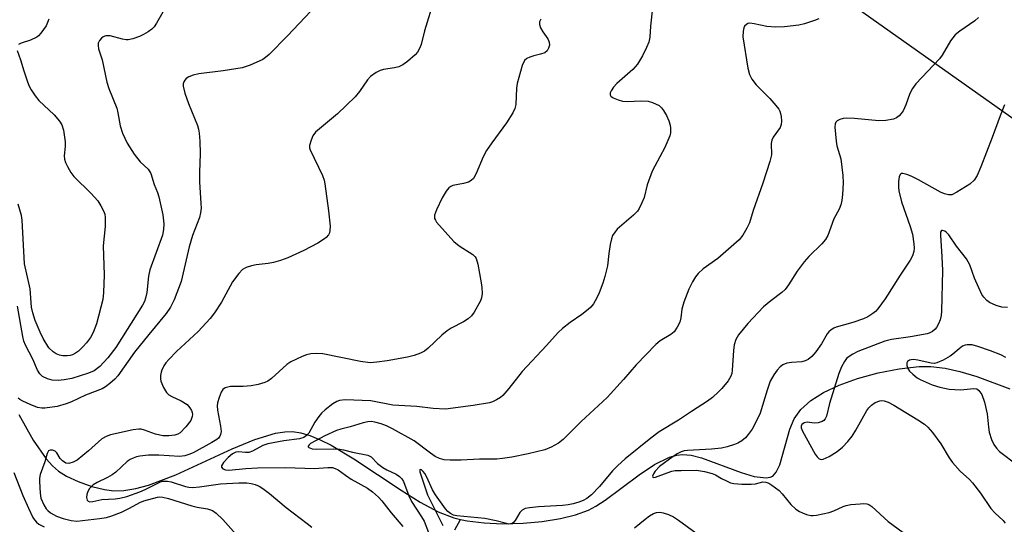
# Model space of a CAD drawing. Units: inches. Extents: x 1333762 to 1339762, y 525446 to 529446.
# Drawn here: x 1335580 to 1335823, y 525667 to 525792 of the extents above; entities that cross this region are included whole.
import ezdxf

# ---------------------------------------------------------------- set-up
doc = ezdxf.new("R2010")
doc.units = ezdxf.units.IN
doc.header["$MEASUREMENT"] = 0
for name, color, linetype in [('HYDRO-Single Line Stream', 4, 'Continuous'), ('NTRL-Trees', 3, 'Continuous'), ('Undefined', 1, 'Continuous')]:
    doc.layers.add(name, color=color, linetype=linetype)

msp = doc.modelspace()

# ---------------------------------------------------------------- linework, layer by layer
at = {"layer": 'HYDRO-Single Line Stream'}
for points in [[(1335689.11, 525668.51), (1335690.77, 525668.15), (1335694.93, 525667.66), (1335699.49, 525667.47), (1335704.59, 525667.61), (1335709.31, 525668.04), (1335713.79, 525668.75), (1335717.53, 525669.67), (1335720.7, 525670.82), (1335722.55, 525671.78), (1335724.82, 525673.24), (1335733.23, 525679.5), (1335737.06, 525682.06), (1335740.76, 525683.89), (1335742.52, 525684.4), (1335743.93, 525684.58), (1335746.1, 525684.38), (1335748.61, 525683.74), (1335758.45, 525680.14), (1335761.67, 525679.15), (1335764.59, 525678.76), (1335765.61, 525678.92), (1335766.27, 525679.24), (1335767.11, 525680.2), (1335767.95, 525682), (1335770.49, 525690.79), (1335771.51, 525693.37), (1335773.14, 525695.62), (1335775.65, 525697.85), (1335778.75, 525699.82), (1335782.64, 525701.66), (1335787.2, 525703.32), (1335792.26, 525704.7), (1335797.47, 525705.71), (1335802.35, 525706.27), (1335805.31, 525706.27), (1335808.77, 525705.85), (1335812.46, 525705.04), (1335816.65, 525703.79), (1335824.77, 525700.78)], [(1335580.09, 525694.39), (1335583.59, 525688.11), (1335586.82, 525683.47), (1335588.34, 525681.74), (1335589.83, 525680.4), (1335591.81, 525679.18), (1335594.67, 525677.88), (1335598.11, 525676.68), (1335601.18, 525675.87), (1335603.52, 525675.59), (1335606.02, 525675.69), (1335608.97, 525676.18), (1335612.05, 525677.01), (1335618.85, 525679.57), (1335632.71, 525685.97), (1335638.3, 525688.29), (1335643.42, 525689.81), (1335645.74, 525690.16), (1335647.64, 525690.19), (1335649.7, 525689.87), (1335651.88, 525689.24), (1335654.47, 525688.19), (1335657.16, 525686.85), (1335662.8, 525683.49), (1335674.43, 525675.72), (1335679.14, 525672.77), (1335683.6, 525670.37), (1335687.46, 525668.88), (1335689.11, 525668.51)], [(1335687.75, 525665.99), (1335689.11, 525668.51)]]:
    msp.add_lwpolyline(points, dxfattribs=at)
at = {"layer": 'NTRL-Trees'}
msp.add_lwpolyline([(1335524.45, 526001.77), (1335593.32, 525938.99), (1335699.55, 525857.98), (1335722.74, 525840.3), (1335851.43, 525749.2), (1335896.6, 525717.23), (1335907.92, 525709.21), (1336025.84, 525646.26), (1336034.9, 525599.8), (1336037.17, 525588.19), (1336028.67, 525544.29), (1336009.05, 525513.64), (1336015.6, 525504.91), (1336038.89, 525467.77), (1336052.56, 525445.97), (1335588.69, 525446.02), (1335588.9, 525451), (1335589.6, 525467.8), (1335600.93, 525530.12), (1335588.18, 525548.54), (1335569.76, 525558.67)], dxfattribs=at)
at = {"layer": 'Undefined'}
for points, elevation in [([(1335682.63, 525796.94), (1335680.2, 525789.09), (1335679.39, 525785.74), (1335679.02, 525784.74), (1335678.49, 525783.84), (1335677.93, 525783.22), (1335676.01, 525781.54), (1335674.87, 525780.73), (1335673.89, 525780.27), (1335672.84, 525779.96), (1335670.1, 525779.57), (1335669.31, 525779.37), (1335668.3, 525778.85), (1335666.9, 525777.82), (1335666.12, 525777), (1335664.21, 525774.19), (1335663.09, 525772.85), (1335658.78, 525768.66), (1335653.35, 525764.09), (1335652.65, 525763.2), (1335652.21, 525762.17), (1335651.87, 525760.82), (1335651.86, 525760.28), (1335651.97, 525759.75), (1335655.01, 525753.38), (1335655.43, 525752.26), (1335655.62, 525751.4), (1335656.51, 525744.73), (1335656.91, 525740.94), (1335656.89, 525739.81), (1335656.75, 525739.29), (1335656.49, 525738.8), (1335655.98, 525738.14), (1335655.57, 525737.76), (1335653.91, 525736.71), (1335650.41, 525734.88), (1335646.51, 525733.11), (1335644.63, 525732.42), (1335642.98, 525731.94), (1335641.59, 525731.7), (1335638.67, 525731.36), (1335637.5, 525731.14), (1335636.22, 525730.72), (1335635.29, 525730.22), (1335634.34, 525729.25), (1335632.85, 525727.21), (1335630.08, 525722.18), (1335628.35, 525719.5), (1335627.34, 525718.08), (1335624.33, 525714.92), (1335618.96, 525709.94), (1335617.12, 525708.04), (1335616.37, 525707.15), (1335615.89, 525706.42), (1335615.36, 525705.39), (1335615.16, 525704.85), (1335615.02, 525704.04), (1335615.02, 525703.22), (1335615.12, 525702.67), (1335615.8, 525701.09), (1335616.54, 525699.87), (1335617.12, 525699.3), (1335617.83, 525698.88), (1335620.16, 525697.78), (1335621.59, 525696.87), (1335622.3, 525696.07), (1335622.69, 525695.38), (1335622.87, 525694.9), (1335622.93, 525694.41), (1335622.87, 525693.93), (1335622.51, 525692.98), (1335621.3, 525691.37), (1335619.92, 525689.92), (1335619.31, 525689.54), (1335618.55, 525689.3), (1335617.09, 525689.12), (1335615.61, 525689.12), (1335613.76, 525689.54), (1335611.11, 525690.59), (1335610.27, 525690.78), (1335609.7, 525690.81), (1335608.25, 525690.61), (1335602.7, 525689.39), (1335601.63, 525689.02), (1335600.57, 525688.38), (1335597.24, 525685.42), (1335594.47, 525683.18), (1335593.46, 525682.64), (1335592.42, 525682.34), (1335591.69, 525682.41), (1335590.83, 525682.97), (1335590.29, 525683.58), (1335589.45, 525684.94), (1335588.99, 525685.37), (1335588.39, 525685.64), (1335587.78, 525685.65), (1335587.4, 525685.43), (1335587.02, 525684.83), (1335586.46, 525682.71), (1335585.33, 525679.58), (1335585.19, 525678.73), (1335585.15, 525677.85), (1335585.28, 525674.98), (1335585.51, 525673.73), (1335586.2, 525672.11), (1335586.82, 525671.11), (1335587.21, 525670.69), (1335587.89, 525670.14), (1335589.39, 525669.35), (1335591.03, 525668.72), (1335592.95, 525668.24), (1335594.39, 525668.13), (1335599.95, 525668.73), (1335601.66, 525668.99), (1335603.02, 525669.4), (1335605.39, 525670.35), (1335607.41, 525671.31), (1335609.97, 525672.69), (1335610.89, 525673.09), (1335614.31, 525674), (1335614.85, 525674.07), (1335615.61, 525674.03), (1335616.99, 525673.7), (1335622.78, 525671.85), (1335624.08, 525671.54), (1335626.64, 525671.12), (1335627.86, 525670.72), (1335628.75, 525670.08), (1335630.39, 525668.49), (1335633.74, 525664.8)], 410), ([(1335736.5, 525794.78), (1335736.04, 525790.25), (1335735.88, 525787.57), (1335735.6, 525786.31), (1335735.08, 525785.01), (1335734.05, 525782.96), (1335732.8, 525780.93), (1335731.65, 525779.62), (1335727.72, 525776.09), (1335726.88, 525775.24), (1335726.29, 525774.3), (1335726.12, 525773.82), (1335726.08, 525773.37), (1335726.23, 525773.01), (1335726.79, 525772.6), (1335728.05, 525772.09), (1335729.14, 525771.78), (1335730.29, 525771.69), (1335733.76, 525771.81), (1335735.45, 525771.75), (1335736.56, 525771.45), (1335738.14, 525770.68), (1335738.79, 525770.14), (1335739.29, 525769.47), (1335739.99, 525768.22), (1335740.53, 525766.93), (1335740.86, 525765.87), (1335740.98, 525765.06), (1335740.99, 525763.98), (1335740.83, 525763.17), (1335739.6, 525760.32), (1335737.08, 525755.76), (1335736.46, 525754.45), (1335735.24, 525751.14), (1335734.48, 525748), (1335733.93, 525746.63), (1335733.28, 525745.31), (1335732.81, 525744.6), (1335731.85, 525743.59), (1335727.85, 525740.19), (1335727.29, 525739.54), (1335726.69, 525738.58), (1335726.39, 525737.79), (1335726.09, 525736.41), (1335725.72, 525734.17), (1335725.43, 525731.11), (1335724.79, 525728.5), (1335724.27, 525726.83), (1335723.39, 525724.49), (1335722.8, 525723.23), (1335721.96, 525721.78), (1335721.31, 525720.9), (1335720.68, 525720.31), (1335719.05, 525719.1), (1335716.18, 525717.17), (1335714.34, 525715.66), (1335713.25, 525714.66), (1335710.35, 525711.44), (1335704.33, 525705.06), (1335701.07, 525700.8), (1335699.61, 525699.12), (1335698.98, 525698.61), (1335698.04, 525698.04), (1335697.06, 525697.56), (1335696.25, 525697.31), (1335692.27, 525696.62), (1335685.42, 525695.78), (1335682.36, 525695.91), (1335678.37, 525696.43), (1335672.42, 525696.74), (1335667.01, 525697.77), (1335660.6, 525698.01), (1335659.28, 525697.9), (1335658.59, 525697.65), (1335657.6, 525697.03), (1335655.71, 525695.56), (1335654.83, 525694.77), (1335654.12, 525693.92), (1335653.17, 525692.55), (1335651.67, 525689.83), (1335651.11, 525689.22), (1335650.43, 525688.76), (1335649.34, 525688.41), (1335645.51, 525687.94), (1335641.53, 525687.22), (1335640.31, 525686.75), (1335637.79, 525685.39), (1335636.84, 525685.08), (1335636, 525685.04), (1335634.32, 525685.22), (1335633.6, 525685.14), (1335632.79, 525684.7), (1335631.73, 525683.78), (1335630.59, 525682.56), (1335630.12, 525681.77), (1335630.09, 525681.43), (1335630.45, 525681.04), (1335631.09, 525680.79), (1335631.9, 525680.71), (1335636.09, 525681.12), (1335638.96, 525681.23), (1335645.87, 525681.3), (1335653.04, 525681.09), (1335656.39, 525681.36), (1335657.47, 525681.32), (1335658.21, 525681.12), (1335658.9, 525680.8), (1335660.69, 525679.44), (1335662.16, 525678.43), (1335666.16, 525676.21), (1335667.35, 525675.35), (1335668.91, 525674), (1335669.7, 525673.14), (1335672.03, 525670.12), (1335674.9, 525666.8)], 406), ([(1335615.59, 525793.73), (1335614.07, 525791.02), (1335613.45, 525790.09), (1335612.9, 525789.51), (1335612.03, 525788.88), (1335610.86, 525788.22), (1335609.81, 525787.76), (1335608.18, 525787.19), (1335607.08, 525786.93), (1335606.53, 525786.92), (1335605.69, 525787.05), (1335602.6, 525787.87), (1335602.04, 525787.93), (1335601.54, 525787.89), (1335600.88, 525787.63), (1335600.47, 525787.34), (1335599.97, 525786.75), (1335599.65, 525786.05), (1335599.61, 525785.5), (1335599.73, 525784.65), (1335600.66, 525781.95), (1335601.76, 525776.45), (1335602.31, 525774.86), (1335604.22, 525770.07), (1335604.51, 525768.92), (1335605.1, 525765.71), (1335605.64, 525763.88), (1335606.81, 525761.37), (1335608.54, 525758.69), (1335610, 525756.8), (1335611.96, 525755.01), (1335612.64, 525753.89), (1335613.45, 525751.23), (1335614.29, 525749.22), (1335614.65, 525748.16), (1335615.59, 525743.68), (1335615.88, 525741.47), (1335615.81, 525740.08), (1335615.52, 525738.69), (1335612.37, 525730.1), (1335612.09, 525728.55), (1335611.63, 525724.56), (1335611.33, 525723.14), (1335611.06, 525722.32), (1335610.6, 525721.44), (1335603.99, 525710.97), (1335602.02, 525708.41), (1335600.06, 525706.31), (1335598.67, 525705.21), (1335597.27, 525704.6), (1335593.17, 525703.34), (1335591.23, 525702.95), (1335589.77, 525702.84), (1335588.28, 525702.91), (1335587.16, 525703.19), (1335585.89, 525703.79), (1335585.21, 525704.43), (1335584.67, 525705.36), (1335583.51, 525708.05), (1335581.7, 525711.53), (1335581.3, 525712.56), (1335581.01, 525713.68), (1335579.7, 525721.14)], 414), ([(1335587.44, 525791.97), (1335586.79, 525790.4), (1335585.48, 525788.54), (1335584.91, 525787.92), (1335584.47, 525787.57), (1335582.9, 525786.8), (1335580.64, 525786.09), (1335579.94, 525785.74)], 416), ([(1335708.94, 525792.01), (1335708.63, 525791.38), (1335708.63, 525790.65), (1335708.91, 525789.88), (1335709.48, 525788.85), (1335710.65, 525787.12), (1335711.01, 525786.36), (1335711.08, 525785.6), (1335710.88, 525784.85), (1335710.51, 525784.17), (1335709.91, 525783.7), (1335708.87, 525783.33), (1335707.25, 525782.98), (1335706.21, 525782.66), (1335705.5, 525782.33), (1335704.95, 525781.83), (1335704.39, 525780.58), (1335703.11, 525776.14), (1335702.94, 525775.01), (1335702.76, 525770.95), (1335702.52, 525769.94), (1335702.04, 525768.91), (1335700.44, 525766.42), (1335696.82, 525761.52), (1335695.55, 525759.57), (1335694.69, 525758.02), (1335692.98, 525753.9), (1335692.31, 525752.71), (1335691.79, 525752.17), (1335691.12, 525751.81), (1335689.83, 525751.44), (1335687.23, 525750.92), (1335686.7, 525750.71), (1335686.27, 525750.4), (1335685.58, 525749.59), (1335684.62, 525747.92), (1335683.19, 525744.94), (1335682.71, 525743.59), (1335682.74, 525742.84), (1335682.92, 525742.36), (1335683.22, 525741.9), (1335687.48, 525737.15), (1335688.77, 525736.02), (1335692.16, 525733.94), (1335692.73, 525733.38), (1335692.98, 525732.91), (1335693.36, 525731.54), (1335694.26, 525726.94), (1335694.42, 525725.78), (1335694.46, 525724.32), (1335694.34, 525723.21), (1335694.08, 525722.44), (1335692.52, 525719.71), (1335691.86, 525718.79), (1335691.04, 525718.06), (1335689.85, 525717.32), (1335686.79, 525715.72), (1335685.82, 525715.11), (1335684.53, 525713.98), (1335681.16, 525710.79), (1335680.27, 525710.05), (1335679.28, 525709.54), (1335677.69, 525708.99), (1335676, 525708.57), (1335671.04, 525707.63), (1335668.49, 525707.31), (1335666.79, 525707.21), (1335664.45, 525707.52), (1335655.09, 525709.39), (1335653.63, 525709.49), (1335652.17, 525709.39), (1335651.07, 525709.12), (1335650.04, 525708.75), (1335647.18, 525707.42), (1335646.25, 525706.74), (1335642.44, 525703.28), (1335641.56, 525702.65), (1335640.8, 525702.3), (1335639.14, 525701.82), (1335637.45, 525701.5), (1335635.46, 525701.33), (1335632.36, 525701.3), (1335631.04, 525701), (1335630.42, 525700.57), (1335630, 525699.93), (1335629.5, 525698.65), (1335629.15, 525697.3), (1335629.07, 525696.53), (1335629.12, 525695.47), (1335629.86, 525691.55), (1335629.98, 525690.24), (1335629.86, 525689.5), (1335629.67, 525689.04), (1335629.35, 525688.6), (1335628.95, 525688.25), (1335627.73, 525687.5), (1335623.07, 525684.97), (1335622.05, 525684.52), (1335621.03, 525684.21), (1335619.72, 525684.08), (1335614.65, 525684.36), (1335612.06, 525684.39), (1335609.92, 525684.16), (1335609.11, 525683.97), (1335608.3, 525683.67), (1335607.51, 525683.29), (1335606.81, 525682.84), (1335604.02, 525680.2), (1335603.14, 525679.51), (1335601.95, 525678.86), (1335599.37, 525677.66), (1335598.44, 525677.06), (1335597.52, 525676.12), (1335597.1, 525675.4), (1335596.81, 525674.64), (1335596.76, 525673.92), (1335596.93, 525673.31), (1335597.16, 525673.02), (1335597.56, 525672.89), (1335598.31, 525672.94), (1335600.58, 525673.47), (1335603.81, 525673.62), (1335604.99, 525673.76), (1335606.72, 525674.16), (1335609.97, 525675.32), (1335611.24, 525675.88), (1335614.67, 525677.66), (1335615.45, 525677.93), (1335615.97, 525677.99), (1335616.8, 525677.94), (1335617.63, 525677.78), (1335621.24, 525676.68), (1335622.07, 525676.49), (1335622.92, 525676.41), (1335624.67, 525676.56), (1335629.87, 525677.34), (1335634.38, 525677.58), (1335636.37, 525677.54), (1335637.41, 525677.4), (1335638.41, 525677.12), (1335639.39, 525676.7), (1335640.34, 525676.17), (1335641.92, 525674.94), (1335646.07, 525671.45), (1335651.28, 525667.5), (1335652.37, 525666.59)], 408), ([(1335579.62, 525784.31), (1335580.49, 525781.98), (1335581.26, 525779.27), (1335582.02, 525777.02), (1335582.55, 525775.64), (1335583.09, 525774.59), (1335584.09, 525773.11), (1335585.01, 525771.94), (1335588.75, 525768.4), (1335590.08, 525766.87), (1335590.67, 525765.92), (1335591.08, 525764.58), (1335591.49, 525761.76), (1335591.49, 525760.61), (1335591.27, 525758.29), (1335591.32, 525757.44), (1335591.57, 525756.65), (1335592.06, 525755.62), (1335592.92, 525754.12), (1335593.62, 525753.21), (1335597.95, 525749), (1335599.58, 525747.16), (1335600.34, 525745.97), (1335600.98, 525744.69), (1335601.26, 525743.9), (1335601.39, 525743.08), (1335601.39, 525740.83), (1335600.89, 525736.02), (1335601.13, 525728.9), (1335601, 525724.52), (1335600.8, 525722.78), (1335599.24, 525716.79), (1335598.41, 525714.68), (1335597.76, 525713.45), (1335596.8, 525712.14), (1335595.86, 525711.09), (1335594.75, 525710.08), (1335594.05, 525709.53), (1335593.29, 525709.14), (1335592.76, 525708.98), (1335591.97, 525708.89), (1335590.9, 525708.93), (1335590.09, 525709.1), (1335589.27, 525709.43), (1335588.52, 525709.88), (1335587.5, 525710.91), (1335586.09, 525713.15), (1335585.3, 525714.71), (1335584.11, 525717.62), (1335583.51, 525719.52), (1335583.19, 525720.89), (1335582.83, 525725.46), (1335581.43, 525731.65), (1335580.91, 525742.42), (1335580.71, 525743.55), (1335579.86, 525746.35)], 416)]:
    msp.add_lwpolyline(points, dxfattribs=dict(at, elevation=elevation))
for points in [[(1335652.13, 525793.96, 412), (1335646.42, 525787.9, 412), (1335641.89, 525783.3, 412), (1335640.99, 525782.53, 412), (1335640.27, 525782.05, 412), (1335637.16, 525780.64, 412), (1335635.24, 525780.01, 412), (1335630.51, 525779.25, 412), (1335624.51, 525778.49, 412), (1335623.08, 525778.19, 412), (1335622.05, 525777.77, 412), (1335621.37, 525777.35, 412), (1335621.02, 525776.99, 412), (1335620.79, 525776.54, 412), (1335620.67, 525776.03, 412), (1335620.67, 525775.48, 412), (1335621.08, 525773.77, 412), (1335621.93, 525771.23, 412), (1335624.14, 525765.73, 412), (1335624.41, 525764.89, 412), (1335624.61, 525763.83, 412), (1335624.78, 525761.93, 412), (1335624.86, 525758.82, 412), (1335624.65, 525754.19, 412), (1335624.67, 525751.84, 412), (1335625.03, 525746.48, 412), (1335625.05, 525745.36, 412), (1335624.92, 525744.21, 412), (1335624.66, 525743.09, 412), (1335622.9, 525738.57, 412), (1335622.09, 525735.83, 412), (1335620.11, 525727.23, 412), (1335618.4, 525722.75, 412), (1335617.52, 525720.93, 412), (1335616.43, 525719.38, 412), (1335612.12, 525714.19, 412), (1335608.65, 525709.82, 412), (1335604.49, 525704, 412), (1335603.73, 525703.16, 412), (1335602.51, 525702.06, 412), (1335601.47, 525701.28, 412), (1335600.62, 525700.78, 412), (1335596.52, 525699.17, 412), (1335593.07, 525697.59, 412), (1335591.72, 525697.07, 412), (1335589.51, 525696.43, 412), (1335586.5, 525695.98, 412), (1335585.69, 525696, 412), (1335584.63, 525696.17, 412), (1335582.83, 525696.87, 412), (1335581.02, 525697.68, 412), (1335580.29, 525698.1, 412), (1335579.85, 525698.48, 412)], [(1335817, 525792.4, 402), (1335816.17, 525791.63, 402), (1335812.39, 525789.06, 402), (1335811.3, 525788.17, 402), (1335810.15, 525786.63, 402), (1335808.09, 525783.14, 402), (1335807.42, 525782.18, 402), (1335801.56, 525776.04, 402), (1335800.77, 525774.88, 402), (1335800.09, 525773.64, 402), (1335799.07, 525770.82, 402), (1335798.42, 525769.35, 402), (1335797.98, 525768.7, 402), (1335797.41, 525768.16, 402), (1335796.77, 525767.69, 402), (1335796.05, 525767.34, 402), (1335794.14, 525766.97, 402), (1335792.44, 525766.95, 402), (1335786.45, 525767.48, 402), (1335784.43, 525767.59, 402), (1335783.59, 525767.5, 402), (1335782.8, 525767.27, 402), (1335782.12, 525766.92, 402), (1335781.8, 525766.59, 402), (1335781.63, 525766.15, 402), (1335781.58, 525765.36, 402), (1335781.87, 525761.92, 402), (1335782.08, 525760.78, 402), (1335783.02, 525757.51, 402), (1335783.53, 525753.38, 402), (1335783.61, 525751.61, 402), (1335783.47, 525748.69, 402), (1335783.33, 525747.24, 402), (1335783.04, 525746.15, 402), (1335782.6, 525745.11, 402), (1335781.28, 525742.69, 402), (1335779.83, 525738.64, 402), (1335779.28, 525737.66, 402), (1335778.39, 525736.58, 402), (1335775.14, 525733.42, 402), (1335774, 525732.11, 402), (1335772.26, 525729.77, 402), (1335770.11, 525726.39, 402), (1335769.27, 525725.27, 402), (1335768.46, 525724.54, 402), (1335765.73, 525722.52, 402), (1335763.97, 525721, 402), (1335760.09, 525716.86, 402), (1335757.78, 525714.12, 402), (1335757.12, 525712.93, 402), (1335756.74, 525711.66, 402), (1335756.56, 525710.2, 402), (1335756.22, 525705.33, 402), (1335756.1, 525704.53, 402), (1335755.91, 525703.89, 402), (1335755.19, 525702.71, 402), (1335753.68, 525700.84, 402), (1335752.86, 525699.98, 402), (1335751.32, 525698.59, 402), (1335750.15, 525697.7, 402), (1335746.2, 525695.19, 402), (1335742.98, 525693, 402), (1335738.21, 525690.14, 402), (1335736.13, 525688.56, 402), (1335729.81, 525683.45, 402), (1335727.86, 525681.75, 402), (1335726.66, 525680.51, 402), (1335723.44, 525676.61, 402), (1335721.44, 525674.58, 402), (1335720.35, 525673.71, 402), (1335719.4, 525673.21, 402), (1335718.35, 525672.81, 402), (1335716.97, 525672.4, 402), (1335715.69, 525672.13, 402), (1335714.29, 525671.97, 402), (1335708.42, 525671.65, 402), (1335706.13, 525671.42, 402), (1335705.05, 525671.19, 402), (1335704.35, 525670.79, 402), (1335703.76, 525670.2, 402), (1335702.58, 525668.24, 402), (1335702.25, 525667.82, 402), (1335701.88, 525667.55, 402), (1335701.49, 525667.42, 402), (1335701.01, 525667.39, 402), (1335700.47, 525667.48, 402), (1335697.94, 525668.18, 402), (1335695.17, 525668.72, 402), (1335688.2, 525669.4, 402), (1335687.37, 525669.59, 402), (1335686.62, 525669.95, 402), (1335685.98, 525670.48, 402), (1335685.43, 525671.12, 402), (1335682.92, 525674.58, 402), (1335682.22, 525675.83, 402), (1335680.81, 525678.98, 402), (1335680.32, 525679.87, 402), (1335679.92, 525680.34, 402), (1335679.45, 525680.73, 402), (1335679.2, 525680.85, 402), (1335679.06, 525680.75, 402), (1335679.1, 525680.25, 402), (1335679.29, 525679.54, 402), (1335680.95, 525674.58, 402), (1335683.61, 525669.34, 402), (1335684.72, 525667, 402)], [(1335777.59, 525792.07, 404), (1335776.53, 525791.65, 404), (1335774.09, 525790.85, 404), (1335772.7, 525790.5, 404), (1335769.16, 525790.09, 404), (1335766.97, 525790.01, 404), (1335764.78, 525790.2, 404), (1335761.68, 525790.86, 404), (1335760.58, 525790.98, 404), (1335760.11, 525790.91, 404), (1335759.71, 525790.73, 404), (1335759.26, 525790.28, 404), (1335759.06, 525789.83, 404), (1335758.89, 525789.07, 404), (1335758.85, 525787.68, 404), (1335760.09, 525779.88, 404), (1335760.5, 525778.31, 404), (1335761.1, 525777.17, 404), (1335762.15, 525775.78, 404), (1335765.47, 525772.4, 404), (1335767.03, 525770.67, 404), (1335767.73, 525769.76, 404), (1335768, 525769.27, 404), (1335768.17, 525768.76, 404), (1335768.31, 525767.94, 404), (1335768.38, 525766.84, 404), (1335768.32, 525766.03, 404), (1335768.03, 525765.26, 404), (1335766.36, 525762.89, 404), (1335765.98, 525762.16, 404), (1335765.84, 525761.33, 404), (1335765.91, 525758.53, 404), (1335765.52, 525756.85, 404), (1335763.8, 525751.56, 404), (1335761.39, 525744.74, 404), (1335760.46, 525741.73, 404), (1335759.85, 525740.43, 404), (1335758.81, 525738.68, 404), (1335757.91, 525737.57, 404), (1335756.66, 525736.38, 404), (1335752.7, 525732.97, 404), (1335749.07, 525730.38, 404), (1335747.85, 525729.25, 404), (1335747.13, 525728.41, 404), (1335746.4, 525727.2, 404), (1335745.52, 525725.4, 404), (1335744.28, 525722.13, 404), (1335743.8, 525720.45, 404), (1335743.56, 525718.27, 404), (1335743.28, 525717.24, 404), (1335742.65, 525716, 404), (1335741.88, 525714.85, 404), (1335741.06, 525714.14, 404), (1335738.43, 525712.58, 404), (1335737.32, 525711.71, 404), (1335732.49, 525706.72, 404), (1335729.39, 525703.05, 404), (1335725.35, 525698.58, 404), (1335718.93, 525692.66, 404), (1335714.48, 525688.22, 404), (1335713.34, 525687.34, 404), (1335711.54, 525686.33, 404), (1335709.93, 525685.74, 404), (1335705.79, 525684.68, 404), (1335701.8, 525683.89, 404), (1335699.53, 525683.55, 404), (1335698.12, 525683.43, 404), (1335693.84, 525683.39, 404), (1335689.26, 525683.12, 404), (1335686.56, 525683.16, 404), (1335685.08, 525683.27, 404), (1335683.95, 525683.57, 404), (1335682.9, 525684.07, 404), (1335681.72, 525684.88, 404), (1335677.66, 525687.96, 404), (1335672.34, 525690.92, 404), (1335670.86, 525691.63, 404), (1335669.51, 525692.13, 404), (1335667.94, 525692.55, 404), (1335667.05, 525692.66, 404), (1335666.25, 525692.59, 404), (1335665.12, 525692.35, 404), (1335661.85, 525691.34, 404), (1335659.54, 525690.82, 404), (1335658.47, 525690.48, 404), (1335655.64, 525689.15, 404), (1335653.31, 525687.96, 404), (1335652.11, 525687.23, 404), (1335651.74, 525686.92, 404), (1335651.53, 525686.62, 404), (1335651.52, 525686.47, 404), (1335651.69, 525686.24, 404), (1335652.46, 525685.95, 404), (1335653.44, 525685.88, 404), (1335657.88, 525685.94, 404), (1335659.35, 525685.88, 404), (1335660.21, 525685.73, 404), (1335662.45, 525685.11, 404), (1335666.2, 525684.41, 404), (1335667.06, 525683.96, 404), (1335668.65, 525682.32, 404), (1335669.92, 525681.3, 404), (1335670.89, 525680.75, 404), (1335673.2, 525679.7, 404), (1335674.07, 525679.16, 404), (1335674.62, 525678.55, 404), (1335675.01, 525677.86, 404), (1335676.38, 525674.32, 404), (1335676.99, 525672.97, 404), (1335679.51, 525669.19, 404), (1335680.14, 525668.09, 404), (1335682.31, 525662.52, 404)], [(1335823.43, 525770.84, 400), (1335822.36, 525768.12, 400), (1335820.43, 525762.77, 400), (1335817.62, 525755.54, 400), (1335816.68, 525753.39, 400), (1335815.93, 525752.24, 400), (1335814.89, 525751.31, 400), (1335811.69, 525749.27, 400), (1335810.42, 525748.68, 400), (1335809.67, 525748.63, 400), (1335808.66, 525748.88, 400), (1335807.63, 525749.32, 400), (1335802.25, 525752.34, 400), (1335800.4, 525753.28, 400), (1335799.36, 525753.67, 400), (1335798.37, 525753.91, 400), (1335797.96, 525753.9, 400), (1335797.67, 525753.7, 400), (1335797.44, 525753.06, 400), (1335797.3, 525751.96, 400), (1335797.26, 525750.5, 400), (1335797.36, 525749.65, 400), (1335798.06, 525746.89, 400), (1335800.13, 525740.85, 400), (1335800.71, 525738.9, 400), (1335801.1, 525736.53, 400), (1335801.13, 525735.51, 400), (1335801.05, 525734.65, 400), (1335800.74, 525733.55, 400), (1335800.18, 525732.53, 400), (1335797.72, 525728.82, 400), (1335794.02, 525723, 400), (1335792.2, 525720.49, 400), (1335791.64, 525719.88, 400), (1335790.95, 525719.35, 400), (1335789.72, 525718.57, 400), (1335788.68, 525718.03, 400), (1335786.01, 525717.12, 400), (1335781.88, 525715.95, 400), (1335781.35, 525715.74, 400), (1335780.66, 525715.33, 400), (1335780.05, 525714.8, 400), (1335779.7, 525714.36, 400), (1335778.26, 525711.84, 400), (1335776.85, 525709.89, 400), (1335775.89, 525708.75, 400), (1335774.99, 525708.04, 400), (1335774.22, 525707.67, 400), (1335773.41, 525707.45, 400), (1335770.85, 525707.28, 400), (1335769.74, 525707.07, 400), (1335768.7, 525706.7, 400), (1335768.04, 525706.21, 400), (1335767.3, 525705.35, 400), (1335766.46, 525704.18, 400), (1335765.61, 525702.67, 400), (1335764.82, 525700.45, 400), (1335763.09, 525694.77, 400), (1335762, 525692.33, 400), (1335761.14, 525690.84, 400), (1335760.2, 525689.5, 400), (1335759.49, 525688.69, 400), (1335758.59, 525687.93, 400), (1335757.59, 525687.32, 400), (1335756.82, 525687, 400), (1335754.94, 525686.45, 400), (1335753.58, 525686.15, 400), (1335751.09, 525685.83, 400), (1335745.2, 525685.54, 400), (1335744.38, 525685.43, 400), (1335743.61, 525685.18, 400), (1335742.62, 525684.7, 400), (1335741.65, 525684.09, 400), (1335738.29, 525681.56, 400), (1335737.18, 525680.41, 400), (1335736.78, 525679.76, 400), (1335736.57, 525679.19, 400), (1335736.6, 525678.95, 400), (1335736.7, 525678.89, 400), (1335737.24, 525678.95, 400), (1335740.14, 525680.06, 400), (1335741.3, 525680.4, 400), (1335742.17, 525680.56, 400), (1335743.61, 525680.64, 400), (1335747.36, 525680.65, 400), (1335749.36, 525680.36, 400), (1335751.31, 525679.87, 400), (1335752.08, 525679.52, 400), (1335753.56, 525678.63, 400), (1335754.8, 525678.01, 400), (1335755.82, 525677.59, 400), (1335756.61, 525677.38, 400), (1335758.56, 525677.2, 400), (1335760.86, 525677.22, 400), (1335762, 525677.34, 400), (1335763.81, 525677.77, 400), (1335764.54, 525677.75, 400), (1335765.27, 525677.45, 400), (1335765.98, 525677.02, 400), (1335767.8, 525675.66, 400), (1335768.52, 525674.87, 400), (1335770.67, 525672.22, 400), (1335771.91, 525671.09, 400), (1335772.81, 525670.47, 400), (1335773.55, 525670.11, 400), (1335774.59, 525669.74, 400), (1335775.65, 525669.5, 400), (1335776.2, 525669.47, 400), (1335777.06, 525669.56, 400), (1335780.2, 525670.26, 400), (1335781.28, 525670.65, 400), (1335783.59, 525671.75, 400), (1335784.4, 525672, 400), (1335785.52, 525672.18, 400), (1335787.82, 525672.39, 400), (1335788.67, 525672.42, 400), (1335789.48, 525672.35, 400), (1335789.99, 525672.17, 400), (1335790.68, 525671.71, 400), (1335794.72, 525668.04, 400), (1335798.46, 525665.3, 400)], [(1335824.2, 525720.8, 398), (1335822.8, 525720.88, 398), (1335821.39, 525721.34, 398), (1335819.76, 525722.1, 398), (1335819.06, 525722.58, 398), (1335818.32, 525723.35, 398), (1335817.87, 525724.06, 398), (1335817.11, 525725.65, 398), (1335816.06, 525728.09, 398), (1335814.87, 525731.39, 398), (1335814.09, 525732.84, 398), (1335811.63, 525735.98, 398), (1335809.7, 525738.77, 398), (1335809.12, 525739.36, 398), (1335808.71, 525739.64, 398), (1335808.16, 525739.87, 398), (1335807.87, 525739.83, 398), (1335807.66, 525739.4, 398), (1335807.62, 525738.71, 398), (1335807.99, 525733.34, 398), (1335808.11, 525729.96, 398), (1335807.88, 525719.96, 398), (1335807.79, 525718.85, 398), (1335807.59, 525717.79, 398), (1335807.2, 525716.79, 398), (1335806.67, 525715.87, 398), (1335806.31, 525715.46, 398), (1335805.64, 525714.93, 398), (1335804.88, 525714.53, 398), (1335804.33, 525714.34, 398), (1335800.21, 525713.61, 398), (1335795.53, 525712.95, 398), (1335793.91, 525712.54, 398), (1335787.28, 525709.95, 398), (1335786.02, 525709.33, 398), (1335785.07, 525708.74, 398), (1335784.44, 525708.22, 398), (1335783.93, 525707.52, 398), (1335783.24, 525706.22, 398), (1335782.51, 525704.58, 398), (1335780.21, 525697.12, 398), (1335779.51, 525694.01, 398), (1335779.19, 525693.35, 398), (1335778.83, 525692.97, 398), (1335778.4, 525692.7, 398), (1335777.41, 525692.37, 398), (1335776.42, 525692.3, 398), (1335774.73, 525692.5, 398), (1335773.98, 525692.4, 398), (1335773.42, 525691.98, 398), (1335773.24, 525691.58, 398), (1335773.27, 525691.11, 398), (1335773.57, 525690.34, 398), (1335776.73, 525684.6, 398), (1335777.2, 525683.96, 398), (1335777.72, 525683.49, 398), (1335778.22, 525683.3, 398), (1335778.71, 525683.36, 398), (1335780.19, 525684.08, 398), (1335782.14, 525685.31, 398), (1335783.45, 525686.37, 398), (1335784.8, 525687.78, 398), (1335785.84, 525689.07, 398), (1335786.78, 525690.54, 398), (1335789.44, 525695.43, 398), (1335789.96, 525696.1, 398), (1335790.58, 525696.7, 398), (1335791.49, 525697.36, 398), (1335792.68, 525697.78, 398), (1335793.18, 525697.84, 398), (1335793.73, 525697.79, 398), (1335794.73, 525697.45, 398), (1335796.13, 525696.69, 398), (1335802.03, 525693.13, 398), (1335803.69, 525692.03, 398), (1335804.55, 525691.29, 398), (1335805.65, 525689.98, 398), (1335807.72, 525687.22, 398), (1335809.77, 525683.75, 398), (1335810.6, 525682.57, 398), (1335812.55, 525680.42, 398), (1335814.79, 525678.34, 398), (1335815.57, 525677.52, 398), (1335817.54, 525675.01, 398), (1335820.1, 525671.26, 398), (1335821.17, 525670.06, 398), (1335823.14, 525668.23, 398), (1335823.62, 525667.62, 398)], [(1335823.78, 525708.5, 396), (1335822.54, 525709.13, 396), (1335820, 525710.15, 396), (1335816.85, 525711.22, 396), (1335815.5, 525711.58, 396), (1335814.22, 525711.62, 396), (1335813.73, 525711.52, 396), (1335813.09, 525711.25, 396), (1335812.23, 525710.66, 396), (1335810.74, 525709.31, 396), (1335810.06, 525708.79, 396), (1335808.29, 525707.82, 396), (1335806.72, 525707.16, 396), (1335806.18, 525707.05, 396), (1335805.33, 525707.09, 396), (1335802.09, 525707.83, 396), (1335800.97, 525707.96, 396), (1335800.44, 525707.94, 396), (1335799.97, 525707.82, 396), (1335799.5, 525707.47, 396), (1335799.32, 525707.14, 396), (1335799.31, 525706.49, 396), (1335799.55, 525705.81, 396), (1335800, 525705.16, 396), (1335800.81, 525704.39, 396), (1335801.93, 525703.51, 396), (1335802.65, 525703.06, 396), (1335805.58, 525701.74, 396), (1335807.53, 525701.15, 396), (1335809.8, 525700.7, 396), (1335812.62, 525700.53, 396), (1335815.89, 525700.88, 396), (1335816.6, 525700.75, 396), (1335817.14, 525700.35, 396), (1335817.85, 525699.33, 396), (1335818.52, 525697.5, 396), (1335819.15, 525694.58, 396), (1335819.47, 525691.32, 396), (1335819.69, 525690.04, 396), (1335820.23, 525688.22, 396), (1335820.82, 525687, 396), (1335821.45, 525686.1, 396), (1335822.2, 525685.29, 396), (1335826.62, 525682.03, 396)], [(1335578.8, 525680.08, 412), (1335581.07, 525674.4, 412), (1335582.4, 525671.29, 412), (1335583.49, 525669.02, 412), (1335583.9, 525668.39, 412), (1335584.39, 525667.82, 412), (1335585.01, 525667.34, 412), (1335586.28, 525666.69, 412)], [(1335732.12, 525666.41, 402), (1335734.69, 525668.57, 402), (1335735.82, 525669.4, 402), (1335736.76, 525669.97, 402), (1335737.52, 525670.25, 402), (1335738.33, 525670.31, 402), (1335739.14, 525670.16, 402), (1335740.47, 525669.7, 402), (1335741.75, 525669.13, 402), (1335742.98, 525668.34, 402), (1335747.25, 525665.24, 402)]]:
    msp.add_polyline3d(points, dxfattribs=at)

doc.saveas('drawing.dxf')
